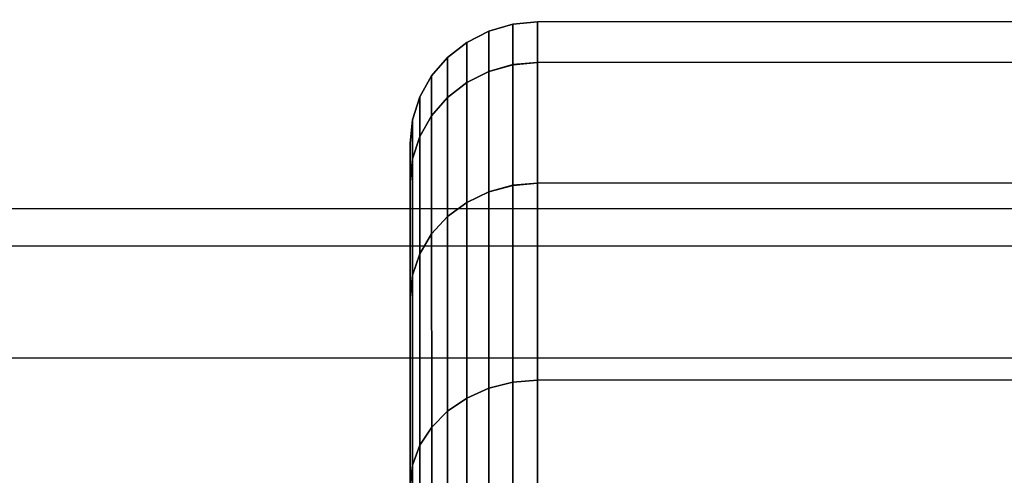
# Model space of a CAD drawing. Extents: x 0 to 1.22, y -0.8 to 0.
# Drawn here: x 0.08 to 0.09, y -0.05 to -0.05 of the extents above; entities that cross this region are included whole.
import ezdxf

# ---------------------------------------------------------------- set-up
doc = ezdxf.new("R2010")
doc.units = 0
doc.layers.add('L10_VERBINDER_ROHR_FARBE', color=7, linetype='CONTINUOUS')
doc.layers.add('L15_BRAUSENHALTER_FARBE', color=7, linetype='CONTINUOUS')

msp = doc.modelspace()

# ---------------------------------------------------------------- linework, layer by layer
at = {"layer": 'L10_VERBINDER_ROHR_FARBE', "color": 8, "invisible_edges": 9}
for points in [[(0.088401, -0.050887, 0.034288), (0.088213, -0.051261, 0.037922), (0.088213, -0.050943, 0.034288), (0.088401, -0.050887, 0.034288)], [(0.088213, -0.051261, 0.037922), (0.088401, -0.050887, 0.034288), (0.088401, -0.051207, 0.037931), (0.088213, -0.051261, 0.037922)], [(0.088401, -0.050887, 0.034288), (0.088213, -0.051261, 0.030654), (0.088401, -0.051206, 0.030645), (0.088401, -0.050887, 0.034288)], [(0.088213, -0.051261, 0.030654), (0.088401, -0.050887, 0.034288), (0.088213, -0.050943, 0.034288), (0.088213, -0.051261, 0.030654)], [(0.088596, -0.050869, 0.034288), (0.088401, -0.051207, 0.037931), (0.088401, -0.050887, 0.034288), (0.088596, -0.050869, 0.034288)], [(0.088401, -0.051207, 0.037931), (0.088596, -0.050869, 0.034288), (0.088596, -0.051188, 0.037935), (0.088401, -0.051207, 0.037931)], [(0.088596, -0.050869, 0.034288), (0.088401, -0.051206, 0.030645), (0.088596, -0.051188, 0.030641), (0.088596, -0.050869, 0.034288)], [(0.088401, -0.051206, 0.030645), (0.088596, -0.050869, 0.034288), (0.088401, -0.050887, 0.034288), (0.088401, -0.051206, 0.030645)], [(0.136596, -0.050853, 0.034288), (0.088596, -0.051188, 0.037935), (0.088596, -0.050869, 0.034288), (0.136596, -0.050853, 0.034288)], [(0.088596, -0.051188, 0.037935), (0.136596, -0.050853, 0.034288), (0.136596, -0.051172, 0.037935), (0.088596, -0.051188, 0.037935)], [(0.088596, -0.050869, 0.034288), (0.136596, -0.051172, 0.030641), (0.136596, -0.050853, 0.034288), (0.088596, -0.050869, 0.034288)], [(0.136596, -0.051172, 0.030641), (0.088596, -0.050869, 0.034288), (0.088596, -0.051188, 0.030641), (0.136596, -0.051172, 0.030641)], [(0.088213, -0.050943, 0.034288), (0.08804, -0.051347, 0.037907), (0.08804, -0.051031, 0.034288), (0.088213, -0.050943, 0.034288)], [(0.08804, -0.051347, 0.037907), (0.088213, -0.050943, 0.034288), (0.088213, -0.051261, 0.037922), (0.08804, -0.051347, 0.037907)], [(0.088213, -0.050943, 0.034288), (0.08804, -0.051347, 0.030669), (0.088213, -0.051261, 0.030654), (0.088213, -0.050943, 0.034288)], [(0.08804, -0.051347, 0.030669), (0.088213, -0.050943, 0.034288), (0.08804, -0.051031, 0.034288), (0.08804, -0.051347, 0.030669)], [(0.08804, -0.051031, 0.034288), (0.087889, -0.051464, 0.037886), (0.087889, -0.05115, 0.034288), (0.08804, -0.051031, 0.034288)], [(0.087889, -0.051464, 0.037886), (0.08804, -0.051031, 0.034288), (0.08804, -0.051347, 0.037907), (0.087889, -0.051464, 0.037886)], [(0.08804, -0.051031, 0.034288), (0.087889, -0.051464, 0.03069), (0.08804, -0.051347, 0.030669), (0.08804, -0.051031, 0.034288)], [(0.087889, -0.051464, 0.03069), (0.08804, -0.051031, 0.034288), (0.087889, -0.05115, 0.034288), (0.087889, -0.051464, 0.03069)], [(0.087889, -0.051464, 0.037886), (0.087765, -0.051294, 0.034288), (0.087889, -0.05115, 0.034288), (0.087889, -0.051464, 0.037886)], [(0.087765, -0.051294, 0.034288), (0.087889, -0.051464, 0.03069), (0.087889, -0.05115, 0.034288), (0.087765, -0.051294, 0.034288)], [(0.088401, -0.051206, 0.030645), (0.088213, -0.052205, 0.02713), (0.088401, -0.052153, 0.027112), (0.088401, -0.051206, 0.030645)], [(0.088213, -0.052205, 0.02713), (0.088401, -0.051206, 0.030645), (0.088213, -0.051261, 0.030654), (0.088213, -0.052205, 0.02713)], [(0.088401, -0.051207, 0.037931), (0.088213, -0.052205, 0.041446), (0.088213, -0.051261, 0.037922), (0.088401, -0.051207, 0.037931)], [(0.088213, -0.052205, 0.041446), (0.088401, -0.051207, 0.037931), (0.088401, -0.052154, 0.041464), (0.088213, -0.052205, 0.041446)], [(0.088596, -0.051188, 0.037935), (0.088401, -0.052154, 0.041464), (0.088401, -0.051207, 0.037931), (0.088596, -0.051188, 0.037935)], [(0.088401, -0.052154, 0.041464), (0.088596, -0.051188, 0.037935), (0.088596, -0.052135, 0.04147), (0.088401, -0.052154, 0.041464)], [(0.088596, -0.051188, 0.030641), (0.088401, -0.052153, 0.027112), (0.088596, -0.052135, 0.027106), (0.088596, -0.051188, 0.030641)], [(0.088401, -0.052153, 0.027112), (0.088596, -0.051188, 0.030641), (0.088401, -0.051206, 0.030645), (0.088401, -0.052153, 0.027112)], [(0.136596, -0.051172, 0.037935), (0.088596, -0.052135, 0.04147), (0.088596, -0.051188, 0.037935), (0.136596, -0.051172, 0.037935)], [(0.088596, -0.052135, 0.04147), (0.136596, -0.051172, 0.037935), (0.136596, -0.052119, 0.04147), (0.088596, -0.052135, 0.04147)], [(0.088596, -0.051188, 0.030641), (0.136596, -0.052119, 0.027106), (0.136596, -0.051172, 0.030641), (0.088596, -0.051188, 0.030641)], [(0.136596, -0.052119, 0.027106), (0.088596, -0.051188, 0.030641), (0.088596, -0.052135, 0.027106), (0.136596, -0.052119, 0.027106)], [(0.087765, -0.051607, 0.037861), (0.087672, -0.051459, 0.034288), (0.087765, -0.051294, 0.034288), (0.087765, -0.051607, 0.037861)], [(0.087672, -0.051459, 0.034288), (0.087765, -0.051607, 0.030715), (0.087765, -0.051294, 0.034288), (0.087672, -0.051459, 0.034288)], [(0.087765, -0.051294, 0.034288), (0.087889, -0.051464, 0.037886), (0.087765, -0.051607, 0.037861), (0.087765, -0.051294, 0.034288)], [(0.087889, -0.051464, 0.03069), (0.087765, -0.051294, 0.034288), (0.087765, -0.051607, 0.030715), (0.087889, -0.051464, 0.03069)], [(0.088213, -0.051261, 0.037922), (0.08804, -0.052288, 0.041415), (0.08804, -0.051347, 0.037907), (0.088213, -0.051261, 0.037922)], [(0.08804, -0.052288, 0.041415), (0.088213, -0.051261, 0.037922), (0.088213, -0.052205, 0.041446), (0.08804, -0.052288, 0.041415)], [(0.088213, -0.051261, 0.030654), (0.08804, -0.052288, 0.027161), (0.088213, -0.052205, 0.02713), (0.088213, -0.051261, 0.030654)], [(0.08804, -0.052288, 0.027161), (0.088213, -0.051261, 0.030654), (0.08804, -0.051347, 0.030669), (0.08804, -0.052288, 0.027161)], [(0.08804, -0.051347, 0.037907), (0.087889, -0.052399, 0.041375), (0.087889, -0.051464, 0.037886), (0.08804, -0.051347, 0.037907)], [(0.087889, -0.052399, 0.041375), (0.08804, -0.051347, 0.037907), (0.08804, -0.052288, 0.041415), (0.087889, -0.052399, 0.041375)], [(0.08804, -0.051347, 0.030669), (0.087889, -0.052399, 0.027201), (0.08804, -0.052288, 0.027161), (0.08804, -0.051347, 0.030669)], [(0.087889, -0.052399, 0.027201), (0.08804, -0.051347, 0.030669), (0.087889, -0.051464, 0.03069), (0.087889, -0.052399, 0.027201)], [(0.087672, -0.051769, 0.037832), (0.087615, -0.051638, 0.034288), (0.087672, -0.051459, 0.034288), (0.087672, -0.051769, 0.037832)], [(0.087615, -0.051638, 0.034288), (0.087672, -0.051769, 0.030744), (0.087672, -0.051459, 0.034288), (0.087615, -0.051638, 0.034288)], [(0.087672, -0.051459, 0.034288), (0.087765, -0.051607, 0.037861), (0.087672, -0.051769, 0.037832), (0.087672, -0.051459, 0.034288)], [(0.087765, -0.051607, 0.030715), (0.087672, -0.051459, 0.034288), (0.087672, -0.051769, 0.030744), (0.087765, -0.051607, 0.030715)], [(0.087889, -0.052399, 0.041375), (0.087765, -0.051607, 0.037861), (0.087889, -0.051464, 0.037886), (0.087889, -0.052399, 0.041375)], [(0.087765, -0.051607, 0.030715), (0.087889, -0.052399, 0.027201), (0.087889, -0.051464, 0.03069), (0.087765, -0.051607, 0.030715)], [(0.087615, -0.051946, 0.037801), (0.087596, -0.051825, 0.034288), (0.087615, -0.051638, 0.034288), (0.087615, -0.051946, 0.037801)], [(0.087596, -0.051825, 0.034288), (0.087615, -0.051946, 0.030775), (0.087615, -0.051638, 0.034288), (0.087596, -0.051825, 0.034288)], [(0.087615, -0.051638, 0.034288), (0.087672, -0.051769, 0.037832), (0.087615, -0.051946, 0.037801), (0.087615, -0.051638, 0.034288)], [(0.087672, -0.051769, 0.030744), (0.087615, -0.051638, 0.034288), (0.087615, -0.051946, 0.030775), (0.087672, -0.051769, 0.030744)], [(0.087765, -0.052535, 0.041325), (0.087672, -0.051769, 0.037832), (0.087765, -0.051607, 0.037861), (0.087765, -0.052535, 0.041325)], [(0.087672, -0.051769, 0.030744), (0.087765, -0.052535, 0.027251), (0.087765, -0.051607, 0.030715), (0.087672, -0.051769, 0.030744)], [(0.087765, -0.051607, 0.037861), (0.087889, -0.052399, 0.041375), (0.087765, -0.052535, 0.041325), (0.087765, -0.051607, 0.037861)], [(0.087889, -0.052399, 0.027201), (0.087765, -0.051607, 0.030715), (0.087765, -0.052535, 0.027251), (0.087889, -0.052399, 0.027201)], [(0.087596, -0.052129, 0.037769), (0.087597, -0.055452, 0.034288), (0.087596, -0.051825, 0.034288), (0.087596, -0.052129, 0.037769)], [(0.087596, -0.051825, 0.034288), (0.087615, -0.051946, 0.037801), (0.087596, -0.052129, 0.037769), (0.087596, -0.051825, 0.034288)], [(0.087597, -0.055452, 0.034288), (0.087596, -0.052129, 0.030807), (0.087596, -0.051825, 0.034288), (0.087597, -0.055452, 0.034288)], [(0.087615, -0.051946, 0.030775), (0.087596, -0.051825, 0.034288), (0.087596, -0.052129, 0.030807), (0.087615, -0.051946, 0.030775)], [(0.087672, -0.05269, 0.041269), (0.087615, -0.051946, 0.037801), (0.087672, -0.051769, 0.037832), (0.087672, -0.05269, 0.041269)], [(0.087615, -0.051946, 0.030775), (0.087672, -0.05269, 0.027307), (0.087672, -0.051769, 0.030744), (0.087615, -0.051946, 0.030775)], [(0.087672, -0.051769, 0.037832), (0.087765, -0.052535, 0.041325), (0.087672, -0.05269, 0.041269), (0.087672, -0.051769, 0.037832)], [(0.087765, -0.052535, 0.027251), (0.087672, -0.051769, 0.030744), (0.087672, -0.05269, 0.027307), (0.087765, -0.052535, 0.027251)], [(0.087615, -0.052858, 0.041208), (0.087596, -0.052129, 0.037769), (0.087615, -0.051946, 0.037801), (0.087615, -0.052858, 0.041208)], [(0.087596, -0.052129, 0.030807), (0.087615, -0.052858, 0.027368), (0.087615, -0.051946, 0.030775), (0.087596, -0.052129, 0.030807)], [(0.087615, -0.051946, 0.037801), (0.087672, -0.05269, 0.041269), (0.087615, -0.052858, 0.041208), (0.087615, -0.051946, 0.037801)], [(0.087672, -0.05269, 0.027307), (0.087615, -0.051946, 0.030775), (0.087615, -0.052858, 0.027368), (0.087672, -0.05269, 0.027307)], [(0.087596, -0.053033, 0.041144), (0.087597, -0.055701, 0.037139), (0.087596, -0.052129, 0.037769), (0.087596, -0.053033, 0.041144)], [(0.087596, -0.052129, 0.037769), (0.087615, -0.052858, 0.041208), (0.087596, -0.053033, 0.041144), (0.087596, -0.052129, 0.037769)], [(0.087597, -0.055452, 0.034288), (0.087596, -0.052129, 0.037769), (0.087597, -0.055701, 0.037139), (0.087597, -0.055452, 0.034288)], [(0.087596, -0.052129, 0.030807), (0.087597, -0.055452, 0.034288), (0.087597, -0.055701, 0.031437), (0.087596, -0.052129, 0.030807)], [(0.087597, -0.055701, 0.031437), (0.087596, -0.053033, 0.027432), (0.087596, -0.052129, 0.030807), (0.087597, -0.055701, 0.031437)], [(0.087615, -0.052858, 0.027368), (0.087596, -0.052129, 0.030807), (0.087596, -0.053033, 0.027432), (0.087615, -0.052858, 0.027368)], [(0.088596, -0.052135, 0.04147), (0.088402, -0.053699, 0.044779), (0.088401, -0.052154, 0.041464), (0.088596, -0.052135, 0.04147)], [(0.088402, -0.053698, 0.023797), (0.088596, -0.052135, 0.027106), (0.088401, -0.052153, 0.027112), (0.088402, -0.053698, 0.023797)], [(0.088402, -0.053699, 0.044779), (0.088596, -0.052135, 0.04147), (0.088597, -0.053682, 0.044788), (0.088402, -0.053699, 0.044779)], [(0.088596, -0.052135, 0.027106), (0.088402, -0.053698, 0.023797), (0.088597, -0.053682, 0.023788), (0.088596, -0.052135, 0.027106)], [(0.136596, -0.052119, 0.04147), (0.088597, -0.053682, 0.044788), (0.088596, -0.052135, 0.04147), (0.136596, -0.052119, 0.04147)], [(0.088596, -0.052135, 0.027106), (0.136597, -0.053666, 0.023788), (0.136596, -0.052119, 0.027106), (0.088596, -0.052135, 0.027106)], [(0.136597, -0.053666, 0.023788), (0.088596, -0.052135, 0.027106), (0.088597, -0.053682, 0.023788), (0.136597, -0.053666, 0.023788)], [(0.088597, -0.053682, 0.044788), (0.136596, -0.052119, 0.04147), (0.136597, -0.053666, 0.044788), (0.088597, -0.053682, 0.044788)], [(0.088213, -0.052205, 0.041446), (0.088041, -0.053823, 0.044708), (0.08804, -0.052288, 0.041415), (0.088213, -0.052205, 0.041446)], [(0.088041, -0.053823, 0.023868), (0.088213, -0.052205, 0.02713), (0.08804, -0.052288, 0.027161), (0.088041, -0.053823, 0.023868)], [(0.088041, -0.053823, 0.044708), (0.088213, -0.052205, 0.041446), (0.088214, -0.053746, 0.044752), (0.088041, -0.053823, 0.044708)], [(0.088213, -0.052205, 0.02713), (0.088041, -0.053823, 0.023868), (0.088214, -0.053746, 0.023824), (0.088213, -0.052205, 0.02713)], [(0.088214, -0.053746, 0.023824), (0.088401, -0.052153, 0.027112), (0.088213, -0.052205, 0.02713), (0.088214, -0.053746, 0.023824)], [(0.088401, -0.052154, 0.041464), (0.088214, -0.053746, 0.044752), (0.088213, -0.052205, 0.041446), (0.088401, -0.052154, 0.041464)], [(0.088401, -0.052153, 0.027112), (0.088214, -0.053746, 0.023824), (0.088402, -0.053698, 0.023797), (0.088401, -0.052153, 0.027112)], [(0.088214, -0.053746, 0.044752), (0.088401, -0.052154, 0.041464), (0.088402, -0.053699, 0.044779), (0.088214, -0.053746, 0.044752)], [(0.08804, -0.052288, 0.041415), (0.08789, -0.053926, 0.044648), (0.087889, -0.052399, 0.041375), (0.08804, -0.052288, 0.041415)], [(0.08789, -0.053926, 0.023928), (0.08804, -0.052288, 0.027161), (0.087889, -0.052399, 0.027201), (0.08789, -0.053926, 0.023928)], [(0.08789, -0.053926, 0.044648), (0.08804, -0.052288, 0.041415), (0.088041, -0.053823, 0.044708), (0.08789, -0.053926, 0.044648)], [(0.08804, -0.052288, 0.027161), (0.08789, -0.053926, 0.023928), (0.088041, -0.053823, 0.023868), (0.08804, -0.052288, 0.027161)], [(0.08789, -0.053926, 0.044648), (0.087765, -0.052535, 0.041325), (0.087889, -0.052399, 0.041375), (0.08789, -0.053926, 0.044648)], [(0.087765, -0.052535, 0.027251), (0.08789, -0.053926, 0.023928), (0.087889, -0.052399, 0.027201), (0.087765, -0.052535, 0.027251)], [(0.087766, -0.054051, 0.044576), (0.087672, -0.05269, 0.041269), (0.087765, -0.052535, 0.041325), (0.087766, -0.054051, 0.044576)], [(0.087672, -0.05269, 0.027307), (0.087766, -0.054051, 0.024), (0.087765, -0.052535, 0.027251), (0.087672, -0.05269, 0.027307)], [(0.087765, -0.052535, 0.041325), (0.08789, -0.053926, 0.044648), (0.087766, -0.054051, 0.044576), (0.087765, -0.052535, 0.041325)], [(0.08789, -0.053926, 0.023928), (0.087765, -0.052535, 0.027251), (0.087766, -0.054051, 0.024), (0.08789, -0.053926, 0.023928)], [(0.087673, -0.054194, 0.044493), (0.087615, -0.052858, 0.041208), (0.087672, -0.05269, 0.041269), (0.087673, -0.054194, 0.044493)], [(0.087615, -0.052858, 0.027368), (0.087673, -0.054194, 0.024083), (0.087672, -0.05269, 0.027307), (0.087615, -0.052858, 0.027368)], [(0.087672, -0.05269, 0.041269), (0.087766, -0.054051, 0.044576), (0.087673, -0.054194, 0.044493), (0.087672, -0.05269, 0.041269)], [(0.087766, -0.054051, 0.024), (0.087672, -0.05269, 0.027307), (0.087673, -0.054194, 0.024083), (0.087766, -0.054051, 0.024)], [(0.087616, -0.054349, 0.044404), (0.087596, -0.053033, 0.041144), (0.087615, -0.052858, 0.041208), (0.087616, -0.054349, 0.044404)], [(0.087596, -0.053033, 0.027432), (0.087616, -0.054349, 0.024172), (0.087615, -0.052858, 0.027368), (0.087596, -0.053033, 0.027432)], [(0.087615, -0.052858, 0.041208), (0.087673, -0.054194, 0.044493), (0.087616, -0.054349, 0.044404), (0.087615, -0.052858, 0.041208)], [(0.087673, -0.054194, 0.024083), (0.087615, -0.052858, 0.027368), (0.087616, -0.054349, 0.024172), (0.087673, -0.054194, 0.024083)], [(0.087597, -0.05451, 0.044311), (0.087597, -0.056442, 0.039903), (0.087596, -0.053033, 0.041144), (0.087597, -0.05451, 0.044311)], [(0.087596, -0.053033, 0.041144), (0.087616, -0.054349, 0.044404), (0.087597, -0.05451, 0.044311), (0.087596, -0.053033, 0.041144)], [(0.087597, -0.055701, 0.037139), (0.087596, -0.053033, 0.041144), (0.087597, -0.056442, 0.039903), (0.087597, -0.055701, 0.037139)], [(0.087596, -0.053033, 0.027432), (0.087597, -0.055701, 0.031437), (0.087597, -0.056442, 0.028673), (0.087596, -0.053033, 0.027432)], [(0.087597, -0.056442, 0.028673), (0.087597, -0.05451, 0.024265), (0.087596, -0.053033, 0.027432), (0.087597, -0.056442, 0.028673)], [(0.087616, -0.054349, 0.024172), (0.087596, -0.053033, 0.027432), (0.087597, -0.05451, 0.024265), (0.087616, -0.054349, 0.024172)], [(0.088597, -0.053682, 0.044788), (0.088402, -0.055797, 0.047775), (0.088402, -0.053699, 0.044779), (0.088597, -0.053682, 0.044788)], [(0.088402, -0.055797, 0.047775), (0.088597, -0.053682, 0.044788), (0.088597, -0.055782, 0.047787), (0.088402, -0.055797, 0.047775)], [(0.088597, -0.053682, 0.023788), (0.088402, -0.055796, 0.020801), (0.088597, -0.055782, 0.020789), (0.088597, -0.053682, 0.023788)], [(0.088402, -0.055796, 0.020801), (0.088597, -0.053682, 0.023788), (0.088402, -0.053698, 0.023797), (0.088402, -0.055796, 0.020801)], [(0.136597, -0.053666, 0.044788), (0.088597, -0.055782, 0.047787), (0.088597, -0.053682, 0.044788), (0.136597, -0.053666, 0.044788)], [(0.088597, -0.055782, 0.047787), (0.136597, -0.053666, 0.044788), (0.136597, -0.055766, 0.047787), (0.088597, -0.055782, 0.047787)], [(0.088597, -0.053682, 0.023788), (0.136597, -0.055766, 0.020789), (0.136597, -0.053666, 0.023788), (0.088597, -0.053682, 0.023788)], [(0.136597, -0.055766, 0.020789), (0.088597, -0.053682, 0.023788), (0.088597, -0.055782, 0.020789), (0.136597, -0.055766, 0.020789)], [(0.088214, -0.053746, 0.044752), (0.088041, -0.055906, 0.047683), (0.088041, -0.053823, 0.044708), (0.088214, -0.053746, 0.044752)], [(0.088041, -0.055906, 0.047683), (0.088214, -0.053746, 0.044752), (0.088214, -0.055839, 0.04774), (0.088041, -0.055906, 0.047683)], [(0.088214, -0.053746, 0.023824), (0.088041, -0.055906, 0.020893), (0.088214, -0.055839, 0.020836), (0.088214, -0.053746, 0.023824)], [(0.088041, -0.055906, 0.020893), (0.088214, -0.053746, 0.023824), (0.088041, -0.053823, 0.023868), (0.088041, -0.055906, 0.020893)], [(0.088402, -0.053698, 0.023797), (0.088214, -0.055839, 0.020836), (0.088402, -0.055796, 0.020801), (0.088402, -0.053698, 0.023797)], [(0.088214, -0.055839, 0.020836), (0.088402, -0.053698, 0.023797), (0.088214, -0.053746, 0.023824), (0.088214, -0.055839, 0.020836)], [(0.088402, -0.053699, 0.044779), (0.088214, -0.055839, 0.04774), (0.088214, -0.053746, 0.044752), (0.088402, -0.053699, 0.044779)], [(0.088214, -0.055839, 0.04774), (0.088402, -0.053699, 0.044779), (0.088402, -0.055797, 0.047775), (0.088214, -0.055839, 0.04774)], [(0.088041, -0.053823, 0.044708), (0.08789, -0.055997, 0.047607), (0.08789, -0.053926, 0.044648), (0.088041, -0.053823, 0.044708)], [(0.08789, -0.055997, 0.047607), (0.088041, -0.053823, 0.044708), (0.088041, -0.055906, 0.047683), (0.08789, -0.055997, 0.047607)], [(0.088041, -0.053823, 0.023868), (0.08789, -0.055997, 0.020969), (0.088041, -0.055906, 0.020893), (0.088041, -0.053823, 0.023868)], [(0.08789, -0.055997, 0.020969), (0.088041, -0.053823, 0.023868), (0.08789, -0.053926, 0.023928), (0.08789, -0.055997, 0.020969)], [(0.08789, -0.055997, 0.047607), (0.087766, -0.054051, 0.044576), (0.08789, -0.053926, 0.044648), (0.08789, -0.055997, 0.047607)], [(0.087766, -0.054051, 0.024), (0.08789, -0.055997, 0.020969), (0.08789, -0.053926, 0.023928), (0.087766, -0.054051, 0.024)], [(0.087766, -0.056108, 0.047514), (0.087673, -0.054194, 0.044493), (0.087766, -0.054051, 0.044576), (0.087766, -0.056108, 0.047514)], [(0.087673, -0.054194, 0.024083), (0.087766, -0.056108, 0.021062), (0.087766, -0.054051, 0.024), (0.087673, -0.054194, 0.024083)], [(0.087766, -0.054051, 0.044576), (0.08789, -0.055997, 0.047607), (0.087766, -0.056108, 0.047514), (0.087766, -0.054051, 0.044576)], [(0.08789, -0.055997, 0.020969), (0.087766, -0.054051, 0.024), (0.087766, -0.056108, 0.021062), (0.08789, -0.055997, 0.020969)], [(0.087673, -0.056234, 0.047408), (0.087616, -0.054349, 0.044404), (0.087673, -0.054194, 0.044493), (0.087673, -0.056234, 0.047408)], [(0.087616, -0.054349, 0.024172), (0.087673, -0.056234, 0.021168), (0.087673, -0.054194, 0.024083), (0.087616, -0.054349, 0.024172)], [(0.087673, -0.054194, 0.044493), (0.087766, -0.056108, 0.047514), (0.087673, -0.056234, 0.047408), (0.087673, -0.054194, 0.044493)], [(0.087766, -0.056108, 0.021062), (0.087673, -0.054194, 0.024083), (0.087673, -0.056234, 0.021168), (0.087766, -0.056108, 0.021062)], [(0.087616, -0.056372, 0.047293), (0.087597, -0.05451, 0.044311), (0.087616, -0.054349, 0.044404), (0.087616, -0.056372, 0.047293)], [(0.087597, -0.05451, 0.024265), (0.087616, -0.056372, 0.021283), (0.087616, -0.054349, 0.024172), (0.087597, -0.05451, 0.024265)], [(0.087616, -0.054349, 0.044404), (0.087673, -0.056234, 0.047408), (0.087616, -0.056372, 0.047293), (0.087616, -0.054349, 0.044404)], [(0.087673, -0.056234, 0.021168), (0.087616, -0.054349, 0.024172), (0.087616, -0.056372, 0.021283), (0.087673, -0.056234, 0.021168)]]:
    msp.add_3dface(points, dxfattribs=at)
at = {"layer": 'L15_BRAUSENHALTER_FARBE', "color": 8, "invisible_edges": 9}
for points in [[(0.162082, -0.05231, 0.074984), (0.049696, -0.052644, 0.078358), (0.049696, -0.052349, 0.074984), (0.162082, -0.05231, 0.074984)], [(0.049696, -0.052644, 0.078358), (0.162082, -0.05231, 0.074984), (0.162082, -0.052605, 0.078358), (0.049696, -0.052644, 0.078358)], [(0.049696, -0.052349, 0.074984), (0.162082, -0.052605, 0.071609), (0.162082, -0.05231, 0.074984), (0.049696, -0.052349, 0.074984)], [(0.162082, -0.052605, 0.071609), (0.049696, -0.052349, 0.074984), (0.049696, -0.052644, 0.071609), (0.162082, -0.052605, 0.071609)], [(0.162082, -0.052605, 0.078358), (0.049696, -0.053521, 0.081629), (0.049696, -0.052644, 0.078358), (0.162082, -0.052605, 0.078358)], [(0.049696, -0.053521, 0.081629), (0.162082, -0.052605, 0.078358), (0.162082, -0.053482, 0.081629), (0.049696, -0.053521, 0.081629)], [(0.049696, -0.052644, 0.071609), (0.162082, -0.053482, 0.068338), (0.162082, -0.052605, 0.071609), (0.049696, -0.052644, 0.071609)], [(0.162082, -0.053482, 0.068338), (0.049696, -0.052644, 0.071609), (0.049696, -0.053521, 0.068338), (0.162082, -0.053482, 0.068338)], [(0.162082, -0.053482, 0.081629), (0.049697, -0.054952, 0.084699), (0.049696, -0.053521, 0.081629), (0.162082, -0.053482, 0.081629)], [(0.049696, -0.053521, 0.068338), (0.162083, -0.054913, 0.065268), (0.162082, -0.053482, 0.068338), (0.049696, -0.053521, 0.068338)], [(0.162083, -0.054913, 0.065268), (0.049696, -0.053521, 0.068338), (0.049697, -0.054952, 0.065268), (0.162083, -0.054913, 0.065268)], [(0.049697, -0.054952, 0.084699), (0.162082, -0.053482, 0.081629), (0.162083, -0.054913, 0.084699), (0.049697, -0.054952, 0.084699)]]:
    msp.add_3dface(points, dxfattribs=at)

doc.saveas('drawing.dxf')
